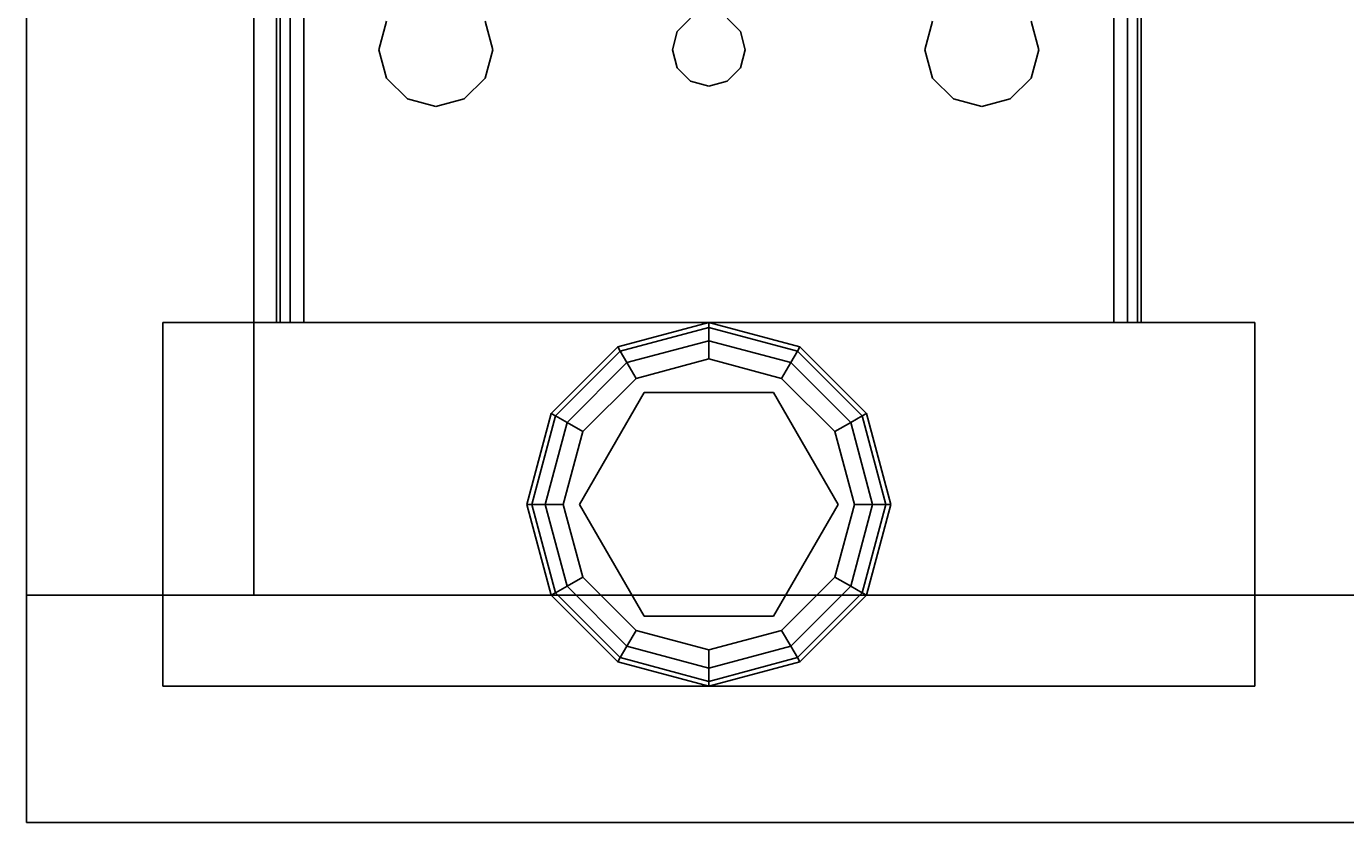
# Model space of a CAD drawing. Extents: x -148 to -52, y -2 to 94.
# Drawn here: x -148 to -144.4, y -2 to 0.2 of the extents above; entities that cross this region are included whole.
import ezdxf
from ezdxf.enums import TextEntityAlignment as Align

# ---------------------------------------------------------------- set-up
doc = ezdxf.new("R2010")
doc.units = 0
doc.header["$LTSCALE"] = 96
doc.header["$MEASUREMENT"] = 0
for name, color, linetype in [('AFUST-3-BKLM', 7, 'Continuous'), ('AFUST-3-GBLM', 7, 'Continuous'), ('AFUST-3-GDPL', 7, 'Continuous'), ('AFUST-3-LGPT1', 7, 'Continuous'), ('AFUST-3-SHLM', 7, 'Continuous'), ('AFUST-3-TPLM', 7, 'Continuous'), ('MAIN_FURN', 7, 'Continuous')]:
    doc.layers.add(name, color=color, linetype=linetype)

# ---------------------------------------------------------------- blocks, each defined once
blk = doc.blocks.new('ZN242465LLFSCFL3')
at = {"layer": 'AFUST-3-BKLM', "color": 42, "linetype": 'Continuous'}
for points, invisible_edges in [([(23.375, -0.625, 64.375), (0.625, 0, 64.375), (23.375, 0, 64.375)], 1), ([(0.625, -0.625, 64.375), (0.625, 0, 64.375), (23.375, -0.625, 64.375)], 2), ([(0.625, -0.625, 64.375), (0.625, 0, 4), (0.625, 0, 64.375)], 1), ([(0.625, -0.625, 4), (0.625, 0, 4), (0.625, -0.625, 64.375)], 2), ([(0.625, -0.625, 4), (23.375, 0, 4), (0.625, 0, 4)], 1), ([(23.375, -0.625, 4), (23.375, 0, 4), (0.625, -0.625, 4)], 2), ([(23.375, 0, 4), (0.625, 0, 64.375), (0.625, 0, 4)], 1), ([(23.375, 0, 64.375), (0.625, 0, 64.375), (23.375, 0, 4)], 2), ([(23.375, -0.625, 64.375), (0.625, -0.625, 4), (0.625, -0.625, 64.375)], 1), ([(23.375, -0.625, 4), (0.625, -0.625, 4), (23.375, -0.625, 64.375)], 2)]:
    blk.add_3dface(points, dxfattribs=dict(at, invisible_edges=invisible_edges))
at = {"layer": 'AFUST-3-GBLM', "color": 42, "linetype": 'Continuous'}
for points, invisible_edges in [([(0, 0, 64.375), (0.625, -23.25, 64.375), (0, -23.25, 64.375)], 1), ([(0.625, 0, 64.375), (0.625, -23.25, 64.375), (0, 0, 64.375)], 2), ([(0, 0, 64.375), (0.625, 0, 4), (0.625, 0, 64.375)], 1), ([(0, 0, 4), (0.625, 0, 4), (0, 0, 64.375)], 2), ([(0.625, 0, 4), (0, -23.25, 4), (0.625, -23.25, 4)], 1), ([(0, 0, 4), (0, -23.25, 4), (0.625, 0, 4)], 2), ([(0, 0, 4), (0, -23.25, 64.375), (0, -23.25, 4)], 1), ([(0, 0, 64.375), (0, -23.25, 64.375), (0, 0, 4)], 2), ([(0.625, 0, 64.375), (0.625, -23.25, 4), (0.625, -23.25, 64.375)], 1), ([(0.625, 0, 4), (0.625, -23.25, 4), (0.625, 0, 64.375)], 2)]:
    blk.add_3dface(points, dxfattribs=dict(at, invisible_edges=invisible_edges))
at = {"layer": 'AFUST-3-GDPL', "color": 47, "linetype": 'Continuous'}
for points, invisible_edges in [([(0.875, -1.375, 0.1), (0.625, -1.442, 0.1), (0.875, -1.3884, 0.05)], 2), ([(0.875, -1.375, 0.1), (0.6317, -1.4536, 0.15), (0.625, -1.442, 0.1)], 1), ([(0.875, -1.3884, 0.15), (0.6317, -1.4536, 0.15), (0.875, -1.375, 0.1)], 2), ([(1.1183, -1.4536, 0.05), (0.875, -1.375, 0.1), (0.875, -1.3884, 0.05)], 1), ([(1.125, -1.442, 0.1), (0.875, -1.375, 0.1), (1.1183, -1.4536, 0.05)], 2), ([(1.125, -1.442, 0.1), (0.875, -1.3884, 0.15), (0.875, -1.375, 0.1)], 1), ([(0.875, -1.3884, 0.05), (0.625, -1.442, 0.1), (0.6317, -1.4536, 0.05)], 1), ([(0.875, -1.3884, 0.05), (0.6317, -1.4536, 0.05), (0.875, -1.425, 0.0134)], 2), ([(0.875, -1.3884, 0.15), (0.65, -1.4853, 0.1866), (0.6317, -1.4536, 0.15)], 1), ([(0.875, -1.425, 0.1866), (0.65, -1.4853, 0.1866), (0.875, -1.3884, 0.15)], 2), ([(1.1, -1.4853, 0.0134), (0.875, -1.3884, 0.05), (0.875, -1.425, 0.0134)], 1), ([(1.1183, -1.4536, 0.05), (0.875, -1.3884, 0.05), (1.1, -1.4853, 0.0134)], 2), ([(1.1183, -1.4536, 0.15), (0.875, -1.3884, 0.15), (1.125, -1.442, 0.1)], 2), ([(1.1183, -1.4536, 0.15), (0.875, -1.425, 0.1866), (0.875, -1.3884, 0.15)], 1), ([(0.625, -1.442, 0.1), (0.442, -1.625, 0.1), (0.6317, -1.4536, 0.05)], 2), ([(0.625, -1.442, 0.1), (0.4536, -1.6317, 0.15), (0.442, -1.625, 0.1)], 1), ([(0.6317, -1.4536, 0.15), (0.4536, -1.6317, 0.15), (0.625, -1.442, 0.1)], 2), ([(0.875, -1.425, 0.0134), (0.6317, -1.4536, 0.05), (0.65, -1.4853, 0.0134)], 1), ([(0.875, -1.425, 0.0134), (0.65, -1.4853, 0.0134), (0.875, -1.475)], 2), ([(0.65, -1.4853, 0.1866), (0.875, -1.425, 0.1866), (0.675, -1.5286, 0.2)], 2), ([(0.675, -1.5286, 0.2), (0.875, -1.425, 0.1866), (0.875, -1.475, 0.2)], 1), ([(1.075, -1.5286), (0.875, -1.425, 0.0134), (0.875, -1.475)], 1), ([(1.1, -1.4853, 0.0134), (0.875, -1.425, 0.0134), (1.075, -1.5286)], 2), ([(0.875, -1.425, 0.1866), (1.1, -1.4853, 0.1866), (0.875, -1.475, 0.2)], 2), ([(1.1, -1.4853, 0.1866), (0.875, -1.425, 0.1866), (1.1183, -1.4536, 0.15)], 2), ([(1.2964, -1.6317, 0.05), (1.125, -1.442, 0.1), (1.1183, -1.4536, 0.05)], 1), ([(1.308, -1.625, 0.1), (1.1183, -1.4536, 0.15), (1.125, -1.442, 0.1)], 1), ([(1.308, -1.625, 0.1), (1.125, -1.442, 0.1), (1.2964, -1.6317, 0.05)], 2), ([(0.6317, -1.4536, 0.05), (0.442, -1.625, 0.1), (0.4536, -1.6317, 0.05)], 1), ([(0.6317, -1.4536, 0.05), (0.4536, -1.6317, 0.05), (0.65, -1.4853, 0.0134)], 2), ([(0.6317, -1.4536, 0.15), (0.4853, -1.65, 0.1866), (0.4536, -1.6317, 0.15)], 1), ([(0.65, -1.4853, 0.0134), (0.4536, -1.6317, 0.05), (0.4853, -1.65, 0.0134)], 1), ([(0.65, -1.4853, 0.1866), (0.4853, -1.65, 0.1866), (0.6317, -1.4536, 0.15)], 2), ([(0.65, -1.4853, 0.0134), (0.4853, -1.65, 0.0134), (0.675, -1.5286)], 2), ([(0.4853, -1.65, 0.1866), (0.65, -1.4853, 0.1866), (0.5286, -1.675, 0.2)], 2), ([(0.5286, -1.675, 0.2), (0.65, -1.4853, 0.1866), (0.675, -1.5286, 0.2)], 1), ([(0.875, -1.475), (0.65, -1.4853, 0.0134), (0.675, -1.5286)], 1), ([(0.875, -1.475), (0.675, -1.5286), (1.075, -1.5286)], 2), ([(0.875, -1.475, 0.2), (0.875, -1.52, 0.2), (0.675, -1.5286, 0.2)], 3), ([(1.075, -1.5286, 0.2), (0.875, -1.52, 0.2), (0.875, -1.475, 0.2)], 3), ([(0.875, -1.475, 0.2), (1.1, -1.4853, 0.1866), (1.075, -1.5286, 0.2)], 1), ([(1.2214, -1.675), (1.1, -1.4853, 0.0134), (1.075, -1.5286)], 1), ([(1.1, -1.4853, 0.1866), (1.2647, -1.65, 0.1866), (1.075, -1.5286, 0.2)], 2), ([(1.2647, -1.65, 0.0134), (1.1183, -1.4536, 0.05), (1.1, -1.4853, 0.0134)], 1), ([(1.2964, -1.6317, 0.15), (1.1, -1.4853, 0.1866), (1.1183, -1.4536, 0.15)], 1), ([(1.2647, -1.65, 0.0134), (1.1, -1.4853, 0.0134), (1.2214, -1.675)], 2), ([(1.2647, -1.65, 0.1866), (1.1, -1.4853, 0.1866), (1.2964, -1.6317, 0.15)], 2), ([(1.2964, -1.6317, 0.05), (1.1183, -1.4536, 0.05), (1.2647, -1.65, 0.0134)], 2), ([(1.2964, -1.6317, 0.15), (1.1183, -1.4536, 0.15), (1.308, -1.625, 0.1)], 2), ([(0.5676, -1.6975, 0.25), (0.875, -1.52, 0.25), (0.875, -2.23, 0.25)], 14), ([(0.5676, -1.6975, 0.25), (0.875, -1.52, 0.2), (0.875, -1.52, 0.25)], 1), ([(0.5676, -1.6975, 0.2), (0.875, -1.52, 0.2), (0.5676, -1.6975, 0.25)], 2), ([(0.875, -1.52, 0.2), (0.5676, -1.6975, 0.2), (0.675, -1.5286, 0.2)], 14), ([(1.1824, -2.0525, 0.25), (0.875, -1.52, 0.25), (1.1824, -1.6975, 0.25)], 1), ([(0.875, -2.23, 0.25), (0.875, -1.52, 0.25), (1.1824, -2.0525, 0.25)], 3), ([(1.1824, -1.6975, 0.2), (0.875, -1.52, 0.2), (1.075, -1.5286, 0.2)], 14), ([(0.875, -1.52, 0.25), (1.1824, -1.6975, 0.2), (1.1824, -1.6975, 0.25)], 1), ([(0.875, -1.52, 0.2), (1.1824, -1.6975, 0.2), (0.875, -1.52, 0.25)], 2), ([(0.675, -1.5286), (0.4853, -1.65, 0.0134), (0.5286, -1.675)], 1), ([(1.075, -1.5286), (0.5286, -1.675), (1.2214, -1.675)], 3), ([(0.675, -1.5286), (0.5286, -1.675), (1.075, -1.5286)], 14), ([(0.675, -1.5286, 0.2), (0.5676, -1.6975, 0.2), (0.5286, -1.675, 0.2)], 3), ([(1.2214, -1.675, 0.2), (1.1824, -1.6975, 0.2), (1.075, -1.5286, 0.2)], 3), ([(1.075, -1.5286, 0.2), (1.2647, -1.65, 0.1866), (1.2214, -1.675, 0.2)], 1), ([(0.442, -1.625, 0.1), (0.375, -1.875, 0.1), (0.4536, -1.6317, 0.05)], 2), ([(0.442, -1.625, 0.1), (0.3884, -1.875, 0.15), (0.375, -1.875, 0.1)], 1), ([(0.4536, -1.6317, 0.15), (0.3884, -1.875, 0.15), (0.442, -1.625, 0.1)], 2), ([(1.3616, -1.875, 0.05), (1.308, -1.625, 0.1), (1.2964, -1.6317, 0.05)], 1), ([(1.375, -1.875, 0.1), (1.2964, -1.6317, 0.15), (1.308, -1.625, 0.1)], 1), ([(1.375, -1.875, 0.1), (1.308, -1.625, 0.1), (1.3616, -1.875, 0.05)], 2), ([(0.4536, -1.6317, 0.05), (0.375, -1.875, 0.1), (0.3884, -1.875, 0.05)], 1), ([(0.4536, -1.6317, 0.05), (0.3884, -1.875, 0.05), (0.4853, -1.65, 0.0134)], 2), ([(0.4536, -1.6317, 0.15), (0.425, -1.875, 0.1866), (0.3884, -1.875, 0.15)], 1), ([(0.4853, -1.65, 0.0134), (0.3884, -1.875, 0.05), (0.425, -1.875, 0.0134)], 1), ([(0.4853, -1.65, 0.1866), (0.425, -1.875, 0.1866), (0.4536, -1.6317, 0.15)], 2), ([(0.4853, -1.65, 0.0134), (0.425, -1.875, 0.0134), (0.5286, -1.675)], 2), ([(0.425, -1.875, 0.1866), (0.4853, -1.65, 0.1866), (0.475, -1.875, 0.2)], 2), ([(0.475, -1.875, 0.2), (0.4853, -1.65, 0.1866), (0.5286, -1.675, 0.2)], 1), ([(1.275, -1.875), (1.2647, -1.65, 0.0134), (1.2214, -1.675)], 1), ([(1.2647, -1.65, 0.1866), (1.325, -1.875, 0.1866), (1.2214, -1.675, 0.2)], 2), ([(1.325, -1.875, 0.0134), (1.2964, -1.6317, 0.05), (1.2647, -1.65, 0.0134)], 1), ([(1.3616, -1.875, 0.15), (1.2647, -1.65, 0.1866), (1.2964, -1.6317, 0.15)], 1), ([(1.325, -1.875, 0.0134), (1.2647, -1.65, 0.0134), (1.275, -1.875)], 2), ([(1.325, -1.875, 0.1866), (1.2647, -1.65, 0.1866), (1.3616, -1.875, 0.15)], 2), ([(1.3616, -1.875, 0.05), (1.2964, -1.6317, 0.05), (1.325, -1.875, 0.0134)], 2), ([(1.3616, -1.875, 0.15), (1.2964, -1.6317, 0.15), (1.375, -1.875, 0.1)], 2), ([(0.5286, -1.675), (0.425, -1.875, 0.0134), (0.475, -1.875)], 1), ([(1.2214, -1.675), (0.475, -1.875), (1.275, -1.875)], 3), ([(0.5286, -1.675), (0.475, -1.875), (1.2214, -1.675)], 14), ([(0.5286, -1.675, 0.2), (0.5676, -1.6975, 0.2), (0.475, -1.875, 0.2)], 3), ([(0.5676, -1.6975, 0.2), (0.5676, -2.0525, 0.2), (0.475, -1.875, 0.2)], 14), ([(0.5676, -2.0525, 0.25), (0.5676, -1.6975, 0.25), (0.875, -2.23, 0.25)], 2), ([(0.5676, -2.0525, 0.25), (0.5676, -1.6975, 0.2), (0.5676, -1.6975, 0.25)], 1), ([(0.5676, -2.0525, 0.2), (0.5676, -1.6975, 0.2), (0.5676, -2.0525, 0.25)], 2), ([(1.275, -1.875, 0.2), (1.1824, -1.6975, 0.2), (1.2214, -1.675, 0.2)], 3), ([(1.1824, -2.0525, 0.2), (1.1824, -1.6975, 0.2), (1.275, -1.875, 0.2)], 14), ([(1.1824, -1.6975, 0.25), (1.1824, -2.0525, 0.2), (1.1824, -2.0525, 0.25)], 1), ([(1.1824, -1.6975, 0.2), (1.1824, -2.0525, 0.2), (1.1824, -1.6975, 0.25)], 2), ([(1.2214, -1.675, 0.2), (1.325, -1.875, 0.1866), (1.275, -1.875, 0.2)], 1), ([(0.375, -1.875, 0.1), (0.442, -2.125, 0.1), (0.3884, -1.875, 0.05)], 2), ([(0.375, -1.875, 0.1), (0.4536, -2.1183, 0.15), (0.442, -2.125, 0.1)], 1), ([(0.3884, -1.875, 0.15), (0.4536, -2.1183, 0.15), (0.375, -1.875, 0.1)], 2), ([(0.3884, -1.875, 0.05), (0.4536, -2.1183, 0.05), (0.425, -1.875, 0.0134)], 2), ([(0.3884, -1.875, 0.05), (0.442, -2.125, 0.1), (0.4536, -2.1183, 0.05)], 1), ([(0.3884, -1.875, 0.15), (0.4853, -2.1, 0.1866), (0.4536, -2.1183, 0.15)], 1), ([(0.425, -1.875, 0.1866), (0.4853, -2.1, 0.1866), (0.3884, -1.875, 0.15)], 2), ([(0.425, -1.875, 0.0134), (0.4853, -2.1, 0.0134), (0.475, -1.875)], 2), ([(0.425, -1.875, 0.0134), (0.4536, -2.1183, 0.05), (0.4853, -2.1, 0.0134)], 1), ([(0.5286, -2.075, 0.2), (0.425, -1.875, 0.1866), (0.475, -1.875, 0.2)], 1), ([(0.4853, -2.1, 0.1866), (0.425, -1.875, 0.1866), (0.5286, -2.075, 0.2)], 2), ([(0.475, -1.875), (0.5286, -2.075), (1.275, -1.875)], 14), ([(0.475, -1.875), (0.4853, -2.1, 0.0134), (0.5286, -2.075)], 1), ([(0.475, -1.875, 0.2), (0.5676, -2.0525, 0.2), (0.5286, -2.075, 0.2)], 3), ([(1.275, -1.875), (0.5286, -2.075), (1.2214, -2.075)], 3), ([(1.2214, -2.075, 0.2), (1.1824, -2.0525, 0.2), (1.275, -1.875, 0.2)], 3), ([(1.2214, -2.075), (1.325, -1.875, 0.0134), (1.275, -1.875)], 1), ([(1.2647, -2.1, 0.0134), (1.325, -1.875, 0.0134), (1.2214, -2.075)], 2), ([(1.275, -1.875, 0.2), (1.2647, -2.1, 0.1866), (1.2214, -2.075, 0.2)], 1), ([(1.2647, -2.1, 0.0134), (1.3616, -1.875, 0.05), (1.325, -1.875, 0.0134)], 1), ([(1.2964, -2.1183, 0.05), (1.3616, -1.875, 0.05), (1.2647, -2.1, 0.0134)], 2), ([(1.325, -1.875, 0.1866), (1.2647, -2.1, 0.1866), (1.275, -1.875, 0.2)], 2), ([(1.2647, -2.1, 0.1866), (1.325, -1.875, 0.1866), (1.2964, -2.1183, 0.15)], 2), ([(1.2964, -2.1183, 0.05), (1.375, -1.875, 0.1), (1.3616, -1.875, 0.05)], 1), ([(1.308, -2.125, 0.1), (1.375, -1.875, 0.1), (1.2964, -2.1183, 0.05)], 2), ([(1.2964, -2.1183, 0.15), (1.3616, -1.875, 0.15), (1.308, -2.125, 0.1)], 2), ([(1.2964, -2.1183, 0.15), (1.325, -1.875, 0.1866), (1.3616, -1.875, 0.15)], 1), ([(1.308, -2.125, 0.1), (1.3616, -1.875, 0.15), (1.375, -1.875, 0.1)], 1), ([(0.5286, -2.075, 0.2), (0.5676, -2.0525, 0.2), (0.675, -2.2214, 0.2)], 3), ([(0.875, -2.23, 0.25), (0.5676, -2.0525, 0.2), (0.5676, -2.0525, 0.25)], 1), ([(0.875, -2.23, 0.2), (0.5676, -2.0525, 0.2), (0.875, -2.23, 0.25)], 2), ([(0.5676, -2.0525, 0.2), (0.875, -2.23, 0.2), (0.675, -2.2214, 0.2)], 14), ([(0.875, -2.23, 0.2), (1.1824, -2.0525, 0.2), (1.075, -2.2214, 0.2)], 14), ([(1.1824, -2.0525, 0.25), (0.875, -2.23, 0.2), (0.875, -2.23, 0.25)], 1), ([(1.1824, -2.0525, 0.2), (0.875, -2.23, 0.2), (1.1824, -2.0525, 0.25)], 2), ([(1.075, -2.2214, 0.2), (1.1824, -2.0525, 0.2), (1.2214, -2.075, 0.2)], 3), ([(0.4536, -2.1183, 0.05), (0.6317, -2.2964, 0.05), (0.4853, -2.1, 0.0134)], 2), ([(0.4853, -2.1, 0.1866), (0.65, -2.2647, 0.1866), (0.4536, -2.1183, 0.15)], 2), ([(0.4853, -2.1, 0.0134), (0.65, -2.2647, 0.0134), (0.5286, -2.075)], 2), ([(0.675, -2.2214, 0.2), (0.4853, -2.1, 0.1866), (0.5286, -2.075, 0.2)], 1), ([(0.4853, -2.1, 0.0134), (0.6317, -2.2964, 0.05), (0.65, -2.2647, 0.0134)], 1), ([(0.65, -2.2647, 0.1866), (0.4853, -2.1, 0.1866), (0.675, -2.2214, 0.2)], 2), ([(0.675, -2.2214), (1.2214, -2.075), (0.5286, -2.075)], 3), ([(0.5286, -2.075), (0.65, -2.2647, 0.0134), (0.675, -2.2214)], 1), ([(1.075, -2.2214), (1.2214, -2.075), (0.675, -2.2214)], 14), ([(1.075, -2.2214), (1.2647, -2.1, 0.0134), (1.2214, -2.075)], 1), ([(1.2214, -2.075, 0.2), (1.1, -2.2647, 0.1866), (1.075, -2.2214, 0.2)], 1), ([(1.1, -2.2647, 0.0134), (1.2647, -2.1, 0.0134), (1.075, -2.2214)], 2), ([(1.2647, -2.1, 0.1866), (1.1, -2.2647, 0.1866), (1.2214, -2.075, 0.2)], 2), ([(1.1, -2.2647, 0.0134), (1.2964, -2.1183, 0.05), (1.2647, -2.1, 0.0134)], 1), ([(1.1, -2.2647, 0.1866), (1.2647, -2.1, 0.1866), (1.1183, -2.2964, 0.15)], 2), ([(1.1183, -2.2964, 0.15), (1.2647, -2.1, 0.1866), (1.2964, -2.1183, 0.15)], 1), ([(0.442, -2.125, 0.1), (0.625, -2.308, 0.1), (0.4536, -2.1183, 0.05)], 2), ([(0.4536, -2.1183, 0.15), (0.6317, -2.2964, 0.15), (0.442, -2.125, 0.1)], 2), ([(0.442, -2.125, 0.1), (0.6317, -2.2964, 0.15), (0.625, -2.308, 0.1)], 1), ([(0.4536, -2.1183, 0.05), (0.625, -2.308, 0.1), (0.6317, -2.2964, 0.05)], 1), ([(0.4536, -2.1183, 0.15), (0.65, -2.2647, 0.1866), (0.6317, -2.2964, 0.15)], 1), ([(1.1183, -2.2964, 0.05), (1.2964, -2.1183, 0.05), (1.1, -2.2647, 0.0134)], 2), ([(1.1183, -2.2964, 0.05), (1.308, -2.125, 0.1), (1.2964, -2.1183, 0.05)], 1), ([(1.1183, -2.2964, 0.15), (1.2964, -2.1183, 0.15), (1.125, -2.308, 0.1)], 2), ([(1.125, -2.308, 0.1), (1.308, -2.125, 0.1), (1.1183, -2.2964, 0.05)], 2), ([(1.125, -2.308, 0.1), (1.2964, -2.1183, 0.15), (1.308, -2.125, 0.1)], 1), ([(0.65, -2.2647, 0.0134), (0.875, -2.325, 0.0134), (0.675, -2.2214)], 2), ([(0.875, -2.275, 0.2), (0.65, -2.2647, 0.1866), (0.675, -2.2214, 0.2)], 1), ([(0.875, -2.275), (1.075, -2.2214), (0.675, -2.2214)], 2), ([(0.675, -2.2214), (0.875, -2.325, 0.0134), (0.875, -2.275)], 1), ([(0.675, -2.2214, 0.2), (0.875, -2.23, 0.2), (0.875, -2.275, 0.2)], 3), ([(0.875, -2.275), (1.1, -2.2647, 0.0134), (1.075, -2.2214)], 1), ([(0.875, -2.275, 0.2), (0.875, -2.23, 0.2), (1.075, -2.2214, 0.2)], 3), ([(1.075, -2.2214, 0.2), (0.875, -2.325, 0.1866), (0.875, -2.275, 0.2)], 1), ([(1.1, -2.2647, 0.1866), (0.875, -2.325, 0.1866), (1.075, -2.2214, 0.2)], 2), ([(0.6317, -2.2964, 0.05), (0.875, -2.3616, 0.05), (0.65, -2.2647, 0.0134)], 2), ([(0.65, -2.2647, 0.1866), (0.875, -2.325, 0.1866), (0.6317, -2.2964, 0.15)], 2), ([(0.65, -2.2647, 0.0134), (0.875, -2.3616, 0.05), (0.875, -2.325, 0.0134)], 1), ([(0.875, -2.325, 0.1866), (0.65, -2.2647, 0.1866), (0.875, -2.275, 0.2)], 2), ([(0.875, -2.325, 0.0134), (1.1, -2.2647, 0.0134), (0.875, -2.275)], 2), ([(0.875, -2.325, 0.0134), (1.1183, -2.2964, 0.05), (1.1, -2.2647, 0.0134)], 1), ([(0.875, -2.3616, 0.15), (1.1, -2.2647, 0.1866), (1.1183, -2.2964, 0.15)], 1), ([(0.875, -2.325, 0.1866), (1.1, -2.2647, 0.1866), (0.875, -2.3616, 0.15)], 2), ([(0.625, -2.308, 0.1), (0.875, -2.375, 0.1), (0.6317, -2.2964, 0.05)], 2), ([(0.6317, -2.2964, 0.15), (0.875, -2.3616, 0.15), (0.625, -2.308, 0.1)], 2), ([(0.625, -2.308, 0.1), (0.875, -2.3616, 0.15), (0.875, -2.375, 0.1)], 1), ([(0.6317, -2.2964, 0.05), (0.875, -2.375, 0.1), (0.875, -2.3616, 0.05)], 1), ([(0.6317, -2.2964, 0.15), (0.875, -2.325, 0.1866), (0.875, -2.3616, 0.15)], 1), ([(0.875, -2.3616, 0.05), (1.1183, -2.2964, 0.05), (0.875, -2.325, 0.0134)], 2), ([(0.875, -2.3616, 0.05), (1.125, -2.308, 0.1), (1.1183, -2.2964, 0.05)], 1), ([(0.875, -2.375, 0.1), (1.1183, -2.2964, 0.15), (1.125, -2.308, 0.1)], 1), ([(0.875, -2.3616, 0.15), (1.1183, -2.2964, 0.15), (0.875, -2.375, 0.1)], 2), ([(0.875, -2.375, 0.1), (1.125, -2.308, 0.1), (0.875, -2.3616, 0.05)], 2)]:
    blk.add_3dface(points, dxfattribs=dict(at, invisible_edges=invisible_edges))
at = {"layer": 'AFUST-3-LGPT1', "color": 30, "linetype": 'Continuous'}
for points, invisible_edges in [([(1.375, -3.375, 4), (0.375, -0.375, 4), (1.375, -0.375, 4)], 1), ([(0.375, -3.375, 4), (0.375, -0.375, 4), (1.375, -3.375, 4)], 2), ([(0.375, -3.375, 4), (0.375, -0.375, 0.25), (0.375, -0.375, 4)], 1), ([(0.375, -3.375, 0.25), (0.375, -0.375, 0.25), (0.375, -3.375, 4)], 2), ([(1.375, -0.375, 0.25), (0.375, -3.375, 0.25), (1.375, -3.375, 0.25)], 1), ([(0.375, -0.375, 0.25), (0.375, -3.375, 0.25), (1.375, -0.375, 0.25)], 2), ([(0.375, -0.375, 4), (1.375, -0.375, 0.25), (1.375, -0.375, 4)], 1), ([(0.375, -0.375, 0.25), (1.375, -0.375, 0.25), (0.375, -0.375, 4)], 2), ([(1.375, -0.375, 4), (1.375, -3.375, 0.25), (1.375, -3.375, 4)], 1), ([(1.375, -0.375, 0.25), (1.375, -3.375, 0.25), (1.375, -0.375, 4)], 2), ([(4.0625, -0.6875, 3.925), (1.375, -0.6975, 3.9625), (1.375, -0.6875, 3.925)], 1), ([(4.0625, -0.6975, 3.9625), (1.375, -0.6975, 3.9625), (4.0625, -0.6875, 3.925)], 2), ([(1.375, -0.7625, 3.925), (1.375, -0.6875, 3.925), (1.375, -0.6975, 3.9625)], 13), ([(1.375, -0.6875, 3.625), (1.375, -0.6875, 3.925), (1.375, -0.7625, 3.925)], 14), ([(1.375, -0.7625, 3.625), (1.375, -0.6875, 3.625), (1.375, -0.7625, 3.925)], 2), ([(3.9436, -0.7625, 3.7501), (1.375, -0.6875, 3.625), (1.375, -0.7625, 3.625)], 1), ([(3.9436, -0.6875, 3.7501), (1.375, -0.6875, 3.625), (3.9436, -0.7625, 3.7501)], 2), ([(3.9436, -0.6875, 3.7501), (1.375, -0.6875, 3.925), (1.375, -0.6875, 3.625)], 1), ([(4.0625, -0.6875, 3.925), (1.375, -0.6875, 3.925), (3.9436, -0.6875, 3.7501)], 14), ([(1.375, -0.725, 3.99), (1.375, -0.6975, 3.9625), (4.0625, -0.6975, 3.9625)], 12), ([(4.0625, -0.725, 3.99), (1.375, -0.725, 3.99), (4.0625, -0.6975, 3.9625)], 2), ([(1.375, -0.6975, 3.9625), (1.375, -0.725, 3.99), (1.375, -0.7625, 3.925)], 14), ([(1.375, -0.7625, 4), (1.375, -0.725, 3.99), (4.0625, -0.725, 3.99)], 12), ([(4.0625, -0.7625, 4), (1.375, -0.7625, 4), (4.0625, -0.725, 3.99)], 2), ([(1.375, -0.725, 3.99), (1.375, -0.7625, 4), (1.375, -0.7625, 3.925)], 14), ([(4.0625, -0.7625, 4), (2.125, -0.9687, 4), (1.375, -0.7625, 4)], 3), ([(1.375, -0.7625, 4), (1.9897, -1.2031, 4), (2.0384, -1.825, 4)], 15), ([(1.9688, -1.125, 4), (1.9897, -1.2031, 4), (1.375, -0.7625, 4)], 14), ([(1.9897, -1.0469, 4), (1.9688, -1.125, 4), (1.375, -0.7625, 4)], 14), ([(2.025, -1.875, 4), (1.375, -0.7625, 4), (2.0384, -1.825, 4)], 3), ([(1.375, -2.9875, 4), (1.375, -0.7625, 4), (2.025, -1.875, 4)], 14), ([(1.375, -0.7625, 4), (2.0469, -0.9897, 4), (1.9897, -1.0469, 4)], 13), ([(2.125, -0.9687, 4), (2.0469, -0.9897, 4), (1.375, -0.7625, 4)], 14), ([(1.375, -0.7625, 3.925), (2.0384, -1.825, 3.925), (1.9897, -1.2031, 3.925)], 15), ([(1.9688, -1.125, 3.925), (1.375, -0.7625, 3.925), (1.9897, -1.2031, 3.925)], 3), ([(1.9897, -1.0469, 3.925), (1.375, -0.7625, 3.925), (1.9688, -1.125, 3.925)], 3), ([(2.0469, -0.9897, 3.925), (1.375, -0.7625, 3.925), (1.9897, -1.0469, 3.925)], 3), ([(2.125, -0.9687, 3.925), (1.375, -0.7625, 3.925), (2.0469, -0.9897, 3.925)], 3), ([(4.0625, -0.7625, 3.925), (1.375, -0.7625, 3.925), (2.125, -0.9687, 3.925)], 14), ([(1.375, -0.7625, 3.925), (2.025, -1.875, 3.925), (2.0384, -1.825, 3.925)], 13), ([(1.375, -2.9875, 3.925), (2.025, -1.875, 3.925), (1.375, -0.7625, 3.925)], 3), ([(1.375, -0.7625, 3.925), (1.375, -0.7625, 4), (1.375, -2.9875, 4)], 13), ([(1.375, -2.9875, 4), (1.375, -2.9875, 3.925), (1.375, -0.7625, 3.925)], 13), ([(1.375, -0.7625, 3.925), (4.0625, -0.7625, 3.925), (3.9436, -0.7625, 3.7501)], 14), ([(1.375, -0.7625, 3.625), (1.375, -0.7625, 3.925), (3.9436, -0.7625, 3.7501)], 2), ([(2.2031, -0.9897, 4), (2.125, -0.9687, 4), (4.0625, -0.7625, 4)], 14), ([(2.2031, -0.9897, 3.925), (4.0625, -0.7625, 3.925), (2.125, -0.9687, 3.925)], 3), ([(2.125, -0.9687, 4), (2.0469, -0.9897, 3.925), (2.0469, -0.9897, 4)], 1), ([(2.125, -0.9687, 3.925), (2.0469, -0.9897, 3.925), (2.125, -0.9687, 4)], 2), ([(2.2031, -0.9897, 4), (2.125, -0.9687, 3.925), (2.125, -0.9687, 4)], 1), ([(2.2031, -0.9897, 3.925), (2.125, -0.9687, 3.925), (2.2031, -0.9897, 4)], 2), ([(2.0469, -0.9897, 4), (1.9897, -1.0469, 3.925), (1.9897, -1.0469, 4)], 1), ([(2.0469, -0.9897, 3.925), (1.9897, -1.0469, 3.925), (2.0469, -0.9897, 4)], 2), ([(1.9897, -1.0469, 4), (1.9688, -1.125, 3.925), (1.9688, -1.125, 4)], 1), ([(1.9897, -1.0469, 3.925), (1.9688, -1.125, 3.925), (1.9897, -1.0469, 4)], 2), ([(1.9688, -1.125, 4), (1.9897, -1.2031, 3.925), (1.9897, -1.2031, 4)], 1), ([(1.9688, -1.125, 3.925), (1.9897, -1.2031, 3.925), (1.9688, -1.125, 4)], 2), ([(1.9897, -1.2031, 4), (2.0469, -1.2603, 4), (2.0384, -1.825, 4)], 14), ([(1.9897, -1.2031, 3.925), (2.0384, -1.825, 3.925), (2.0469, -1.2603, 3.925)], 3), ([(1.9897, -1.2031, 4), (2.0469, -1.2603, 3.925), (2.0469, -1.2603, 4)], 1), ([(1.9897, -1.2031, 3.925), (2.0469, -1.2603, 3.925), (1.9897, -1.2031, 4)], 2), ([(2.0384, -1.825, 4), (2.0469, -1.2603, 4), (2.075, -1.7884, 4)], 3), ([(2.0384, -1.825, 3.925), (2.075, -1.7884, 3.925), (2.0469, -1.2603, 3.925)], 14), ([(2.0469, -1.2603, 4), (2.125, -1.2813, 4), (2.075, -1.7884, 4)], 14), ([(2.0469, -1.2603, 3.925), (2.075, -1.7884, 3.925), (2.125, -1.2813, 3.925)], 3), ([(2.0469, -1.2603, 4), (2.125, -1.2813, 3.925), (2.125, -1.2813, 4)], 1), ([(2.0469, -1.2603, 3.925), (2.125, -1.2813, 3.925), (2.0469, -1.2603, 4)], 2), ([(2.125, -1.2813, 4), (2.2031, -1.2603, 4), (2.175, -1.7884, 4)], 14), ([(2.125, -1.2813, 3.925), (2.175, -1.7884, 3.925), (2.2031, -1.2603, 3.925)], 3), ([(2.125, -1.2813, 4), (2.2031, -1.2603, 3.925), (2.2031, -1.2603, 4)], 1), ([(2.125, -1.2813, 3.925), (2.2031, -1.2603, 3.925), (2.125, -1.2813, 4)], 2), ([(2.175, -1.7884, 4), (2.2031, -1.2603, 4), (2.2116, -1.825, 4)], 3), ([(2.175, -1.7884, 3.925), (2.2116, -1.825, 3.925), (2.2031, -1.2603, 3.925)], 14), ([(2.075, -1.7884, 4), (2.125, -1.2813, 4), (2.125, -1.775, 4)], 3), ([(2.075, -1.7884, 3.925), (2.125, -1.775, 3.925), (2.125, -1.2813, 3.925)], 14), ([(2.125, -1.775, 4), (2.125, -1.2813, 4), (2.175, -1.7884, 4)], 3), ([(2.125, -1.775, 3.925), (2.175, -1.7884, 3.925), (2.125, -1.2813, 3.925)], 14), ([(2.125, -1.775, 4), (2.075, -1.7884, 3.925), (2.075, -1.7884, 4)], 1), ([(2.125, -1.775, 3.925), (2.075, -1.7884, 3.925), (2.125, -1.775, 4)], 2), ([(2.175, -1.7884, 4), (2.125, -1.775, 3.925), (2.125, -1.775, 4)], 1), ([(2.175, -1.7884, 3.925), (2.125, -1.775, 3.925), (2.175, -1.7884, 4)], 2), ([(2.075, -1.7884, 4), (2.0384, -1.825, 3.925), (2.0384, -1.825, 4)], 1), ([(2.075, -1.7884, 3.925), (2.0384, -1.825, 3.925), (2.075, -1.7884, 4)], 2), ([(2.2116, -1.825, 4), (2.175, -1.7884, 3.925), (2.175, -1.7884, 4)], 1), ([(2.2116, -1.825, 3.925), (2.175, -1.7884, 3.925), (2.2116, -1.825, 4)], 2), ([(2.0384, -1.825, 4), (2.025, -1.875, 3.925), (2.025, -1.875, 4)], 1), ([(2.0384, -1.825, 3.925), (2.025, -1.875, 3.925), (2.0384, -1.825, 4)], 2), ([(2.0384, -1.925, 4), (1.375, -2.9875, 4), (2.025, -1.875, 4)], 3), ([(2.0384, -1.925, 3.925), (2.025, -1.875, 3.925), (1.375, -2.9875, 3.925)], 14), ([(2.025, -1.875, 4), (2.0384, -1.925, 3.925), (2.0384, -1.925, 4)], 1), ([(2.025, -1.875, 3.925), (2.0384, -1.925, 3.925), (2.025, -1.875, 4)], 2), ([(1.9897, -2.5469, 4), (1.375, -2.9875, 4), (2.0384, -1.925, 4)], 15), ([(2.0384, -1.925, 3.925), (1.375, -2.9875, 3.925), (1.9897, -2.5469, 3.925)], 15), ([(2.0469, -2.4897, 4), (1.9897, -2.5469, 4), (2.0384, -1.925, 4)], 14), ([(2.0469, -2.4897, 3.925), (2.0384, -1.925, 3.925), (1.9897, -2.5469, 3.925)], 3), ([(2.0384, -1.925, 4), (2.075, -1.9616, 4), (2.0469, -2.4897, 4)], 14), ([(2.075, -1.9616, 3.925), (2.0384, -1.925, 3.925), (2.0469, -2.4897, 3.925)], 14), ([(2.0384, -1.925, 4), (2.075, -1.9616, 3.925), (2.075, -1.9616, 4)], 1), ([(2.0384, -1.925, 3.925), (2.075, -1.9616, 3.925), (2.0384, -1.925, 4)], 2), ([(2.175, -1.9616, 4), (2.2116, -1.925, 4), (2.2031, -2.4897, 4)], 14), ([(2.2116, -1.925, 3.925), (2.175, -1.9616, 3.925), (2.2031, -2.4897, 3.925)], 14), ([(2.175, -1.9616, 4), (2.2116, -1.925, 3.925), (2.2116, -1.925, 4)], 1), ([(2.175, -1.9616, 3.925), (2.2116, -1.925, 3.925), (2.175, -1.9616, 4)], 2), ([(2.0469, -2.4897, 4), (2.075, -1.9616, 4), (2.125, -2.4688, 4)], 3), ([(2.125, -2.4688, 3.925), (2.075, -1.9616, 3.925), (2.0469, -2.4897, 3.925)], 3), ([(2.075, -1.9616, 4), (2.125, -1.975, 4), (2.125, -2.4688, 4)], 14), ([(2.125, -1.975, 3.925), (2.075, -1.9616, 3.925), (2.125, -2.4688, 3.925)], 14), ([(2.075, -1.9616, 4), (2.125, -1.975, 3.925), (2.125, -1.975, 4)], 1), ([(2.075, -1.9616, 3.925), (2.125, -1.975, 3.925), (2.075, -1.9616, 4)], 2), ([(2.125, -2.4688, 4), (2.125, -1.975, 4), (2.175, -1.9616, 4)], 13), ([(2.125, -2.4688, 4), (2.175, -1.9616, 4), (2.2031, -2.4897, 4)], 3), ([(2.175, -1.9616, 3.925), (2.125, -1.975, 3.925), (2.125, -2.4688, 3.925)], 14), ([(2.2031, -2.4897, 3.925), (2.175, -1.9616, 3.925), (2.125, -2.4688, 3.925)], 3), ([(2.125, -1.975, 4), (2.175, -1.9616, 3.925), (2.175, -1.9616, 4)], 1), ([(2.125, -1.975, 3.925), (2.175, -1.9616, 3.925), (2.125, -1.975, 4)], 2), ([(2.0469, -2.4897, 4), (1.9897, -2.5469, 3.925), (1.9897, -2.5469, 4)], 1), ([(2.0469, -2.4897, 3.925), (1.9897, -2.5469, 3.925), (2.0469, -2.4897, 4)], 2), ([(2.125, -2.4688, 4), (2.0469, -2.4897, 3.925), (2.0469, -2.4897, 4)], 1), ([(2.125, -2.4688, 3.925), (2.0469, -2.4897, 3.925), (2.125, -2.4688, 4)], 2), ([(2.2031, -2.4897, 4), (2.125, -2.4688, 3.925), (2.125, -2.4688, 4)], 1), ([(2.2031, -2.4897, 3.925), (2.125, -2.4688, 3.925), (2.2031, -2.4897, 4)], 2), ([(1.9897, -2.5469, 4), (1.9688, -2.625, 4), (1.375, -2.9875, 4)], 14), ([(1.9897, -2.5469, 3.925), (1.375, -2.9875, 3.925), (1.9688, -2.625, 3.925)], 3), ([(1.9897, -2.5469, 4), (1.9688, -2.625, 3.925), (1.9688, -2.625, 4)], 1), ([(1.9897, -2.5469, 3.925), (1.9688, -2.625, 3.925), (1.9897, -2.5469, 4)], 2), ([(1.375, -2.9875, 4), (1.9688, -2.625, 4), (1.9897, -2.7031, 4)], 13), ([(1.9688, -2.625, 3.925), (1.375, -2.9875, 3.925), (1.9897, -2.7031, 3.925)], 3), ([(1.9688, -2.625, 4), (1.9897, -2.7031, 3.925), (1.9897, -2.7031, 4)], 1), ([(1.9688, -2.625, 3.925), (1.9897, -2.7031, 3.925), (1.9688, -2.625, 4)], 2), ([(1.9897, -2.7031, 4), (2.0469, -2.7603, 4), (1.375, -2.9875, 4)], 14), ([(1.9897, -2.7031, 3.925), (1.375, -2.9875, 3.925), (2.0469, -2.7603, 3.925)], 3), ([(1.9897, -2.7031, 4), (2.0469, -2.7603, 3.925), (2.0469, -2.7603, 4)], 1), ([(1.9897, -2.7031, 3.925), (2.0469, -2.7603, 3.925), (1.9897, -2.7031, 4)], 2), ([(2.0469, -2.7603, 4), (2.125, -2.7812, 4), (1.375, -2.9875, 4)], 14), ([(2.0469, -2.7603, 3.925), (1.375, -2.9875, 3.925), (2.125, -2.7812, 3.925)], 3), ([(1.375, -2.9875, 4), (2.125, -2.7812, 4), (4.0625, -2.9875, 4)], 3), ([(1.375, -2.9875, 3.925), (4.0625, -2.9875, 3.925), (2.125, -2.7812, 3.925)], 14), ([(2.0469, -2.7603, 4), (2.125, -2.7812, 3.925), (2.125, -2.7812, 4)], 1), ([(2.0469, -2.7603, 3.925), (2.125, -2.7812, 3.925), (2.0469, -2.7603, 4)], 2), ([(4.0625, -2.9875, 4), (2.125, -2.7812, 4), (2.2031, -2.7603, 4)], 13), ([(2.125, -2.7812, 3.925), (4.0625, -2.9875, 3.925), (2.2031, -2.7603, 3.925)], 3), ([(2.125, -2.7812, 4), (2.2031, -2.7603, 3.925), (2.2031, -2.7603, 4)], 1), ([(2.125, -2.7812, 3.925), (2.2031, -2.7603, 3.925), (2.125, -2.7812, 4)], 2), ([(4.0625, -2.9875, 4), (4.0625, -3.025, 3.99), (1.375, -3.025, 3.99)], 12), ([(1.375, -2.9875, 4), (4.0625, -2.9875, 4), (1.375, -3.025, 3.99)], 2), ([(3.9436, -3.0625, 3.7501), (1.375, -2.9875, 3.625), (1.375, -3.0625, 3.625)], 1), ([(3.9436, -2.9875, 3.7501), (1.375, -2.9875, 3.625), (3.9436, -3.0625, 3.7501)], 2), ([(3.9436, -2.9875, 3.7501), (1.375, -2.9875, 3.925), (1.375, -2.9875, 3.625)], 1), ([(4.0625, -2.9875, 3.925), (1.375, -2.9875, 3.925), (3.9436, -2.9875, 3.7501)], 14), ([(1.375, -3.025, 3.99), (1.375, -2.9875, 3.925), (1.375, -2.9875, 4)], 3), ([(1.375, -3.0525, 3.9625), (1.375, -2.9875, 3.925), (1.375, -3.025, 3.99)], 3), ([(1.375, -3.0625, 3.925), (1.375, -2.9875, 3.925), (1.375, -3.0525, 3.9625)], 3), ([(1.375, -2.9875, 3.625), (1.375, -2.9875, 3.925), (1.375, -3.0625, 3.925)], 14), ([(1.375, -3.0625, 3.625), (1.375, -2.9875, 3.625), (1.375, -3.0625, 3.925)], 2), ([(4.0625, -3.025, 3.99), (4.0625, -3.0525, 3.9625), (1.375, -3.0525, 3.9625)], 12), ([(1.375, -3.025, 3.99), (4.0625, -3.025, 3.99), (1.375, -3.0525, 3.9625)], 2), ([(1.375, -3.0625, 3.925), (4.0625, -3.0525, 3.9625), (4.0625, -3.0625, 3.925)], 1), ([(1.375, -3.0525, 3.9625), (4.0625, -3.0525, 3.9625), (1.375, -3.0625, 3.925)], 2), ([(4.0625, -3.0625, 3.875), (1.375, -3.0625, 3.925), (4.0625, -3.0625, 3.925)], 1), ([(3.9436, -3.0625, 3.7501), (1.375, -3.0625, 3.925), (4.0625, -3.0625, 3.875)], 15), ([(3.9436, -3.0625, 3.7501), (1.375, -3.0625, 3.625), (1.375, -3.0625, 3.925)], 12), ([(1.375, -3.375, 4), (0.375, -3.375, 0.25), (0.375, -3.375, 4)], 1), ([(1.375, -3.375, 0.25), (0.375, -3.375, 0.25), (1.375, -3.375, 4)], 2)]:
    blk.add_3dface(points, dxfattribs=dict(at, invisible_edges=invisible_edges))
at = {"layer": 'AFUST-3-SHLM', "color": 42, "linetype": 'Continuous'}
for points, invisible_edges in [([(23.375, -0.625, 4), (0.625, -0.625, 4.625), (0.625, -0.625, 4)], 1), ([(23.375, -0.625, 4.625), (0.625, -0.625, 4.625), (23.375, -0.625, 4)], 2), ([(0.625, -0.625, 4.625), (23.375, -23.25, 4.625), (0.625, -23.25, 4.625)], 1), ([(23.375, -0.625, 4.625), (23.375, -23.25, 4.625), (0.625, -0.625, 4.625)], 2), ([(0.625, -0.625, 4), (0.625, -23.25, 4.625), (0.625, -23.25, 4)], 1), ([(0.625, -0.625, 4.625), (0.625, -23.25, 4.625), (0.625, -0.625, 4)], 2), ([(23.375, -0.625, 4), (0.625, -23.25, 4), (23.375, -23.25, 4)], 1), ([(0.625, -0.625, 4), (0.625, -23.25, 4), (23.375, -0.625, 4)], 2)]:
    blk.add_3dface(points, dxfattribs=dict(at, invisible_edges=invisible_edges))
at = {"layer": 'AFUST-3-TPLM', "color": 42, "linetype": 'Continuous'}
for points, invisible_edges in [([(24, 0, 64.375), (0, 0, 65), (0, 0, 64.375)], 1), ([(24, 0, 65), (0, 0, 65), (24, 0, 64.375)], 2), ([(0, 0, 65), (24, -23.25, 65), (0, -23.25, 65)], 1), ([(24, 0, 65), (24, -23.25, 65), (0, 0, 65)], 2), ([(0, 0, 64.375), (0, -23.25, 65), (0, -23.25, 64.375)], 1), ([(0, 0, 65), (0, -23.25, 65), (0, 0, 64.375)], 2), ([(24, 0, 64.375), (0, -23.25, 64.375), (24, -23.25, 64.375)], 1), ([(0, 0, 64.375), (0, -23.25, 64.375), (24, 0, 64.375)], 2)]:
    blk.add_3dface(points, dxfattribs=dict(at, invisible_edges=invisible_edges))

msp = doc.modelspace()

# ---------------------------------------------------------------- block references
at = {"layer": 'MAIN_FURN', "color": 65, "linetype": 'Continuous'}
ref = msp.add_blockref('ZN242465LLFSCFL3', (-148, -2), dxfattribs=dict(at, rotation=90))
ref.add_attrib('CAPMC', 'OFG', dxfattribs={"color": 65, "linetype": 'Continuous', "height": 0.000000012, "width": 0.666667}).set_placement((-148, -2), align=Align.BOTTOM_LEFT)
ref.add_attrib('CAPPN', 'ZN242465-l-LF-SC-FL3', dxfattribs={"color": 65, "linetype": 'Continuous', "height": 0.000000012, "width": 0.666667}).set_placement((-148, -2), align=Align.BOTTOM_LEFT)
ref.add_attrib('CAPMG', 'OFG', dxfattribs={"color": 65, "linetype": 'Continuous', "height": 0.000000012, "width": 0.666667}).set_placement((-148, -2), align=Align.BOTTOM_LEFT)
ref.add_attrib('CAPQTY', '1', dxfattribs={"color": 65, "linetype": 'Continuous', "height": 0.000000012, "width": 0.666667}).set_placement((-148, -2), align=Align.BOTTOM_LEFT)

doc.saveas('drawing.dxf')
